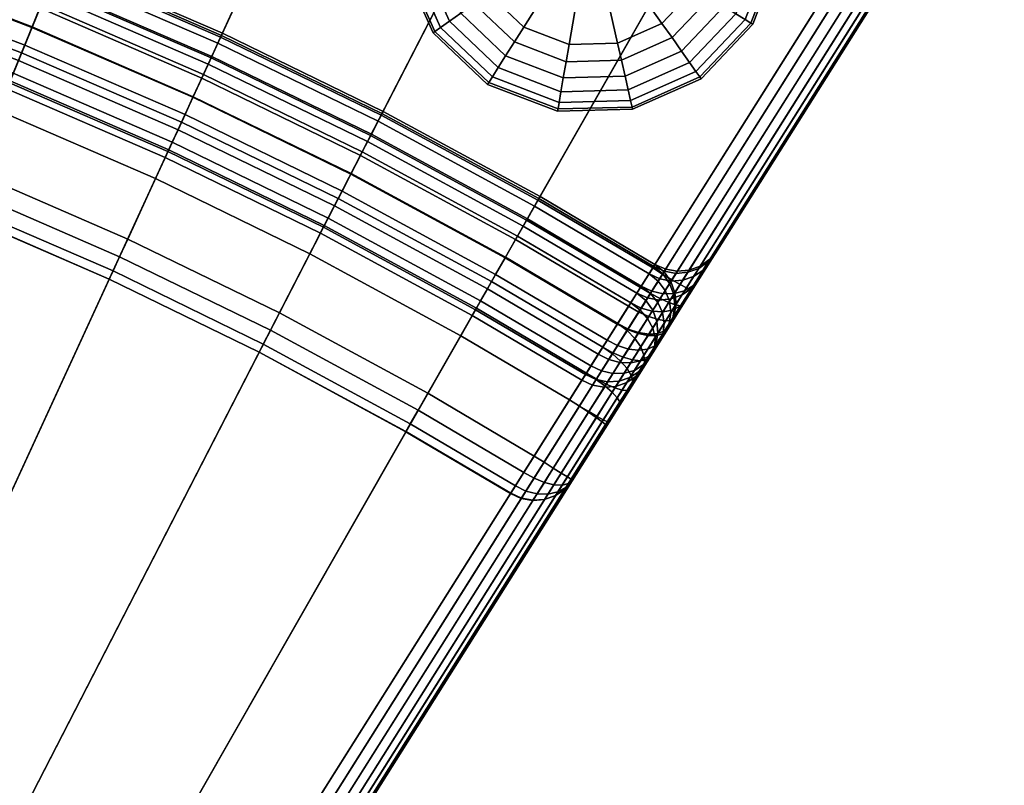
# Model space of a CAD drawing. Units: inches. Extents: x 0 to 144, y 2 to 180.
# Drawn here: x 84 to 94, y 146 to 154 of the extents above; entities that cross this region are included whole.
import ezdxf

# ---------------------------------------------------------------- set-up
doc = ezdxf.new("R2010")
doc.units = ezdxf.units.IN
doc.header["$MEASUREMENT"] = 0
for name, color, linetype in [('A-FURN', 7, 'Continuous'), ('AFUFU-2D-CH-TX', 2, 'Continuous'), ('AFUFU-3D-CH-BS', 2, 'Continuous'), ('AFUFU-3D-CH-CU', 2, 'Continuous'), ('AFUFU-3D-CH-CU-B', 2, 'Continuous'), ('AFUFU-3D-CH-LG', 2, 'Continuous')]:
    doc.layers.add(name, color=color, linetype=linetype)
doc.styles.get("Standard").update_dxf_attribs({"font": 'arial.ttf'})

# ---------------------------------------------------------------- blocks, each defined once
blk = doc.blocks.new('TKL7LBG')
at = {"layer": 'AFUFU-3D-CH-BS'}
mesh = blk.add_polyface(dxfattribs=at)
corners = [(2.237, -0.63, 1.5), (1.957, -7.044, 1.5), (0.5, -7.001, 1.5), (0.5, -0.581, 1.5), (4.47, -0.776, 1.5), (3.91, -7.172, 1.5), (6.694, -1.02, 1.5), (5.856, -7.385, 1.5), (8.906, -1.36, 1.5), (7.791, -7.683, 1.5), (11.101, -1.797, 1.5), (9.711, -8.065, 1.5), (13.274, -2.329, 1.5), (11.613, -8.53, 1.5), (15.422, -2.955, 1.5), (13.492, -9.078, 1.5), (17.541, -3.674, 1.5), (15.346, -9.707, 1.5), (19.627, -4.485, 1.5), (17.17, -10.416, 1.5), (21.675, -5.386, 1.5), (18.962, -11.205, 1.5), (23.682, -6.376, 1.5), (20.718, -12.071, 1.5), (25.644, -7.452, 1.5), (22.434, -13.012, 1.5), (27.557, -8.613, 1.5), (24.107, -14.028, 1.5), (29.417, -9.856, 1.5), (25.735, -15.115, 1.5), (31.222, -11.179, 1.5), (27.314, -16.273, 1.5), (32.967, -12.58, 1.5), (28.84, -17.498, 1.5), (34.649, -14.055, 1.5), (30.312, -18.789, 1.5), (36.266, -15.603, 1.5), (31.726, -20.142, 1.5), (37.813, -17.219, 1.5), (33.08, -21.557, 1.5), (39.289, -18.902, 1.5), (34.371, -23.028, 1.5), (40.689, -20.647, 1.5), (35.596, -24.555, 1.5), (42.012, -22.451, 1.5), (36.753, -26.134, 1.5), (43.255, -24.312, 1.5), (37.841, -27.761, 1.5), (44.166, -25.792, 1.5), (38.606, -29.002, 1.5), (1.046, -27.907, 1.5), (0.5, -27.884, 1.5), (2.09, -27.975, 1.5), (3.131, -28.089, 1.5), (4.165, -28.248, 1.5), (5.191, -28.453, 1.5), (6.208, -28.701, 1.5), (7.212, -28.994, 1.5), (8.203, -29.33, 1.5), (9.179, -29.71, 1.5), (10.136, -30.131, 1.5), (11.075, -30.594, 1.5), (11.992, -31.097, 1.5), (12.887, -31.64, 1.5), (13.757, -32.222, 1.5), (14.601, -32.84, 1.5), (15.417, -33.495, 1.5), (16.204, -34.185, 1.5), (16.96, -34.909, 1.5), (17.683, -35.665, 1.5), (18.373, -36.452, 1.5), (19.028, -37.268, 1.5), (19.647, -38.112, 1.5), (20.228, -38.982, 1.5), (20.521, -39.443, 1.5), (0, -1.081, 1.5), (0.017, -0.952, 1.5), (0.017, -6.63, 1.5), (0, -6.501, 1.5), (0.067, -6.751, 1.5), (0.067, -0.831, 1.5), (0.146, -0.728, 1.5), (0.146, -6.855, 1.5), (0.25, -6.934, 1.5), (0.25, -0.648, 1.5), (0.371, -0.598, 1.5), (0.371, -6.984, 1.5), (0, -7.501, 1.5), (0.017, -7.372, 1.5), (0.017, -27.513, 1.5), (0, -27.384, 1.5), (0.067, -27.634, 1.5), (0.067, -7.251, 1.5), (0.146, -7.148, 1.5), (0.146, -27.738, 1.5), (0.25, -27.817, 1.5), (0.25, -7.068, 1.5), (0.371, -7.018, 1.5), (0.371, -27.867, 1.5), (38.656, -29.122, 1.5), (20.601, -39.547, 1.5), (20.704, -39.626, 1.5), (38.673, -29.252, 1.5), (38.656, -29.381, 1.5), (20.825, -39.676, 1.5), (20.954, -39.693, 1.5), (38.606, -29.502, 1.5), (38.527, -29.605, 1.5), (21.084, -39.676, 1.5), (21.204, -39.626, 1.5), (38.423, -29.685, 1.5), (44.216, -25.912, 1.5), (38.686, -29.105, 1.5), (38.789, -29.185, 1.5), (44.233, -26.042, 1.5), (44.216, -26.171, 1.5), (38.91, -29.235, 1.5), (39.039, -29.252, 1.5), (44.166, -26.292, 1.5), (44.087, -26.395, 1.5), (39.169, -29.235, 1.5), (39.289, -29.185, 1.5), (43.983, -26.475, 1.5)]
mesh.append_faces([[corners[k] for k in face] for face in [(0, 1, 2, 3), (4, 5, 1, 0), (6, 7, 5, 4), (8, 9, 7, 6), (10, 11, 9, 8), (12, 13, 11, 10), (14, 15, 13, 12), (16, 17, 15, 14), (18, 19, 17, 16), (20, 21, 19, 18), (22, 23, 21, 20), (24, 25, 23, 22), (26, 27, 25, 24), (28, 29, 27, 26), (30, 31, 29, 28), (32, 33, 31, 30), (34, 35, 33, 32), (36, 37, 35, 34), (38, 39, 37, 36), (40, 41, 39, 38), (42, 43, 41, 40), (44, 45, 43, 42), (46, 47, 45, 44), (48, 49, 47, 46), (1, 50, 51, 2), (5, 52, 50, 1), (7, 53, 52, 5), (9, 54, 53, 7), (11, 55, 54, 9), (13, 56, 55, 11), (15, 57, 56, 13), (17, 58, 57, 15), (19, 59, 58, 17), (21, 60, 59, 19), (23, 61, 60, 21), (25, 62, 61, 23), (27, 63, 62, 25), (29, 64, 63, 27), (31, 65, 64, 29), (33, 66, 65, 31), (35, 67, 66, 33), (37, 68, 67, 35), (39, 69, 68, 37), (41, 70, 69, 39), (43, 71, 70, 41), (45, 72, 71, 43), (47, 73, 72, 45), (49, 74, 73, 47)]], dxfattribs={"vtx0": -1, "vtx2": -1})
mesh.append_faces([[corners[k] for k in face] for face in [(75, 76, 77, 78), (87, 88, 89, 90), (109, 108, 107, 110), (121, 120, 119, 122)]], dxfattribs={"vtx1": -1})
mesh.append_faces([[corners[k] for k in face] for face in [(79, 77, 76, 80), (80, 81, 82, 79), (83, 82, 81, 84), (84, 85, 86, 83), (2, 86, 85, 3), (91, 89, 88, 92), (92, 93, 94, 91), (95, 94, 93, 96), (96, 97, 98, 95), (51, 98, 97, 2), (49, 99, 100, 74), (101, 100, 99, 102), (102, 103, 104, 101), (105, 104, 103, 106), (106, 107, 108, 105), (48, 111, 112, 49), (113, 112, 111, 114), (114, 115, 116, 113), (117, 116, 115, 118), (118, 119, 120, 117)]], dxfattribs={"vtx1": -1, "vtx3": -1})
at = {"layer": 'AFUFU-3D-CH-CU'}
mesh = blk.add_polyface(dxfattribs=at)
corners = [(33.302, -23.925, 17.25), (34.49, -25.404, 17.25), (34.768, -25.19, 17.215), (33.571, -23.699, 17.215), (33.829, -23.483, 17.111), (35.035, -24.985, 17.111), (35.28, -24.797, 16.943), (34.066, -23.284, 16.943), (29.37, -19.817, 17.25), (30.74, -21.129, 17.25), (30.988, -20.881, 17.215), (29.607, -19.558, 17.215), (29.834, -19.31, 17.111), (31.226, -20.643, 17.111), (31.445, -20.424, 16.943), (30.043, -19.082, 16.943), (31.636, -20.233, 16.716), (30.226, -18.883, 16.716), (31.791, -20.077, 16.441), (30.374, -18.721, 16.441), (32.31, -22.262, 17.215), (32.558, -22.034, 17.111), (32.787, -21.825, 16.943), (32.986, -21.643, 16.716), (30.483, -18.602, 16.127), (31.905, -19.964, 16.127), (31.973, -19.896, 15.788), (30.548, -18.532, 15.788), (33.148, -21.494, 16.441), (33.266, -21.386, 16.127), (33.337, -21.321, 15.788), (33.356, -21.303, 15.437), (31.991, -19.877, 15.437), (34.273, -23.11, 16.716), (34.441, -22.969, 16.441), (34.564, -22.866, 16.127), (35.495, -24.633, 16.716), (35.669, -24.499, 16.441), (35.796, -24.401, 16.127), (35.872, -24.343, 15.788), (34.638, -22.804, 15.788), (36.428, -26.362, 16.943), (36.649, -26.207, 16.716), (36.829, -26.081, 16.441), (36.961, -25.989, 16.127), (37.039, -25.934, 15.788), (37.061, -25.919, 15.437), (35.893, -24.327, 15.437), (30.565, -18.512, 15.437), (29.081, -17.211, 15.437), (29.064, -17.231, 15.788), (29.003, -17.304, 16.127), (31.726, -20.142, 1.5), (30.312, -18.789, 1.5), (33.08, -21.557, 1.5), (32.052, -22.499, 17.25), (34.658, -22.787, 15.437), (34.371, -23.028, 1.5), (35.596, -24.555, 1.5), (36.753, -26.134, 1.5)]
mesh.append_faces([[corners[k] for k in face] for face in [(0, 1, 2, 3), (4, 5, 6, 7), (8, 9, 10, 11), (12, 13, 14, 15), (15, 14, 16, 17), (17, 16, 18, 19), (10, 20, 21, 13), (13, 21, 22, 14), (14, 22, 23, 16), (24, 25, 26, 27), (18, 28, 29, 25), (25, 29, 30, 26), (26, 30, 31, 32), (23, 33, 34, 28), (28, 34, 35, 29), (7, 6, 36, 33), (34, 37, 38, 35), (35, 38, 39, 40), (6, 41, 42, 36), (36, 42, 43, 37), (37, 43, 44, 38), (39, 45, 46, 47), (27, 48, 49, 50), (24, 27, 50, 51), (26, 32, 48, 27), (18, 25, 24, 19), (10, 13, 12, 11), (23, 28, 18, 16), (55, 20, 10, 9), (40, 56, 31, 30), (35, 40, 30, 29), (7, 33, 23, 22), (4, 7, 22, 21), (3, 4, 21, 20), (0, 3, 20, 55), (39, 47, 56, 40), (36, 37, 34, 33), (2, 5, 4, 3), (44, 45, 39, 38)]])
mesh.append_faces([[corners[k] for k in face] for face in [(32, 52, 53, 48), (31, 54, 52, 32), (56, 57, 54, 31), (47, 58, 57, 56), (46, 59, 58, 47)]], dxfattribs={"vtx1": -1})
mesh = blk.add_polyface(dxfattribs=at)
corners = [(21.729, -38.746, 17.25), (21.794, -38.858, 17.233), (37.463, -29.812, 17.233), (37.399, -29.699, 17.25), (21.857, -38.961, 17.183), (37.521, -29.917, 17.183), (21.425, -38.921, 17.215), (21.493, -39.032, 17.198), (21.562, -39.131, 17.149), (21.627, -39.213, 17.071), (21.912, -39.049, 17.104), (21.685, -39.271, 16.969), (21.956, -39.115, 17), (21.731, -39.303, 16.85), (21.986, -39.155, 16.879), (21.762, -39.305, 16.722), (22.001, -39.167, 16.75), (21.134, -39.09, 17.111), (21.204, -39.198, 17.095), (21.281, -39.293, 17.049), (21.36, -39.367, 16.975), (21.435, -39.416, 16.88), (21.5, -39.436, 16.768), (21.553, -39.425, 16.648), (20.866, -39.244, 16.943), (20.939, -39.352, 16.928), (21.024, -39.442, 16.887), (21.114, -39.509, 16.821), (21.205, -39.549, 16.735), (21.289, -39.558, 16.635), (21.361, -39.536, 16.527), (20.632, -39.379, 16.716), (20.707, -39.485, 16.704), (20.799, -39.572, 16.669), (20.9, -39.633, 16.613), (21.004, -39.665, 16.541), (21.104, -39.664, 16.456), (21.193, -39.633, 16.365), (20.616, -39.678, 16.404), (20.725, -39.734, 16.361), (20.841, -39.759, 16.304), (20.954, -39.751, 16.239), (21.057, -39.711, 16.168), (20.721, -39.828, 16.035), (20.844, -39.815, 15.991), (20.957, -39.769, 15.944), (20.779, -39.852, 15.723), (20.898, -39.803, 15.701), (20.759, -39.864, 15.428), (20.88, -39.814, 15.425), (20.954, -39.693, 1.5), (21.084, -39.676, 1.5), (20.63, -39.881, 15.431), (21.204, -39.626, 1.5), (20.135, -36.419, 17.25), (34.49, -25.404, 17.25), (33.302, -23.925, 17.25), (19.442, -35.555, 17.25), (20.789, -37.312, 17.25), (35.611, -26.933, 17.25), (21.109, -38.421, 17.215), (21.405, -38.232, 17.25), (20.502, -37.513, 17.215), (36.665, -28.511, 17.25), (20.825, -38.602, 17.111), (20.564, -38.768, 16.943)]
mesh.append_faces([[corners[k] for k in face] for face in [(0, 1, 2, 3), (1, 4, 5, 2), (6, 7, 1, 0), (7, 8, 4, 1), (8, 9, 10, 4), (9, 11, 12, 10), (11, 13, 14, 12), (13, 15, 16, 14), (17, 18, 7, 6), (18, 19, 8, 7), (19, 20, 9, 8), (20, 21, 11, 9), (21, 22, 13, 11), (22, 23, 15, 13), (24, 25, 18, 17), (25, 26, 19, 18), (26, 27, 20, 19), (27, 28, 21, 20), (28, 29, 22, 21), (29, 30, 23, 22), (31, 32, 25, 24), (32, 33, 26, 25), (33, 34, 27, 26), (34, 35, 28, 27), (35, 36, 29, 28), (36, 37, 30, 29), (38, 39, 34, 33), (39, 40, 35, 34), (40, 41, 36, 35), (41, 42, 37, 36), (43, 44, 41, 40), (44, 45, 42, 41), (46, 47, 45, 44), (48, 49, 47, 46), (50, 51, 48, 52), (51, 53, 49, 48), (60, 61, 58, 62), (6, 0, 61, 60), (17, 6, 60, 64), (24, 17, 64, 65)]])
mesh.append_faces([[corners[k] for k in face] for face in [(54, 55, 56, 57), (58, 59, 55, 54), (61, 63, 59, 58)]], dxfattribs={"vtx0": -1, "vtx2": -1})
mesh.append_faces([[corners[k] for k in face] for face in [(0, 3, 63, 61)]], dxfattribs={"vtx2": -1})
mesh = blk.add_polyface(dxfattribs=at)
corners = [(34.49, -25.404, 17.25), (35.611, -26.933, 17.25), (35.898, -26.732, 17.215), (34.768, -25.19, 17.215), (36.174, -26.539, 17.111), (35.035, -24.985, 17.111), (36.428, -26.362, 16.943), (35.28, -24.797, 16.943), (37.061, -25.919, 15.437), (38.157, -27.56, 15.437), (37.841, -27.761, 1.5), (36.753, -26.134, 1.5), (36.961, -28.322, 17.215), (37.245, -28.141, 17.111), (37.506, -27.975, 16.943), (36.649, -26.207, 16.716), (37.733, -27.83, 16.716), (37.919, -27.712, 16.441), (36.829, -26.081, 16.441), (38.054, -27.625, 16.127), (36.961, -25.989, 16.127), (38.135, -27.574, 15.788), (37.039, -25.934, 15.788), (37.994, -29.355, 17.111), (38.053, -29.471, 17.095), (38.318, -29.318, 16.928), (38.262, -29.201, 16.943), (38.55, -29.184, 16.704), (38.496, -29.066, 16.716), (38.354, -29.436, 16.887), (38.579, -29.306, 16.669), (38.738, -29.075, 16.431), (38.686, -28.956, 16.441), (38.762, -29.201, 16.404), (38.581, -29.425, 16.613), (38.756, -29.324, 16.361), (38.876, -28.995, 16.121), (38.825, -28.875, 16.127), (38.896, -29.123, 16.103), (38.884, -29.25, 16.073), (38.72, -29.436, 16.304), (38.839, -29.367, 16.035), (38.958, -28.948, 15.785), (38.908, -28.828, 15.788), (38.976, -29.077, 15.776), (38.96, -29.206, 15.762), (38.91, -29.326, 15.744), (38.981, -28.935, 15.436), (38.931, -28.814, 15.437), (38.998, -29.064, 15.435), (38.981, -29.194, 15.433), (38.931, -29.314, 15.431), (38.832, -29.429, 15.723), (38.851, -29.418, 15.428), (38.656, -29.122, 1.5), (38.606, -29.002, 1.5), (38.673, -29.252, 1.5), (38.656, -29.381, 1.5), (38.606, -29.502, 1.5), (36.665, -28.511, 17.25), (37.702, -29.524, 17.215), (37.399, -29.699, 17.25)]
mesh.append_faces([[corners[k] for k in face] for face in [(0, 1, 2, 3), (3, 2, 4, 5), (5, 4, 6, 7), (2, 12, 13, 4), (4, 13, 14, 6), (15, 16, 17, 18), (18, 17, 19, 20), (20, 19, 21, 22), (23, 24, 25, 26), (26, 25, 27, 28), (25, 29, 30, 27), (28, 27, 31, 32), (27, 30, 33, 31), (30, 34, 35, 33), (32, 31, 36, 37), (31, 33, 38, 36), (33, 35, 39, 38), (35, 40, 41, 39), (37, 36, 42, 43), (36, 38, 44, 42), (38, 39, 45, 44), (39, 41, 46, 45), (43, 42, 47, 48), (42, 44, 49, 47), (44, 45, 50, 49), (45, 46, 51, 50), (46, 52, 53, 51), (48, 47, 54, 55), (47, 49, 56, 54), (49, 50, 57, 56), (50, 51, 58, 57), (13, 23, 26, 14), (21, 9, 8, 22), (14, 16, 15, 6), (59, 12, 2, 1), (43, 48, 9, 21), (37, 43, 21, 19), (32, 37, 19, 17), (28, 32, 17, 16), (26, 28, 16, 14), (60, 23, 13, 12), (61, 60, 12, 59)]])
mesh.append_faces([[corners[k] for k in face] for face in [(8, 9, 10, 11), (9, 48, 55, 10)]], dxfattribs={"vtx2": -1})
mesh = blk.add_polyface(dxfattribs=at)
corners = [(21.857, -38.961, 17.183), (21.912, -39.049, 17.104), (37.569, -30.009, 17.104), (37.521, -29.917, 17.183), (21.956, -39.115, 17), (37.604, -30.08, 17), (21.986, -39.155, 16.879), (37.624, -30.127, 16.879), (22.001, -39.167, 16.75), (37.627, -30.145, 16.75), (37.399, -29.699, 17.25), (37.463, -29.812, 17.233), (37.764, -29.638, 17.198), (37.702, -29.524, 17.215), (37.816, -29.747, 17.149), (37.854, -29.845, 17.071), (37.876, -29.924, 16.969), (37.88, -29.979, 16.85), (37.866, -30.007, 16.722), (38.053, -29.471, 17.095), (37.994, -29.355, 17.111), (38.096, -29.585, 17.049), (38.121, -29.69, 16.975), (38.126, -29.779, 16.88), (38.11, -29.846, 16.768), (38.075, -29.886, 16.648), (38.354, -29.436, 16.887), (38.318, -29.318, 16.928), (38.367, -29.548, 16.821), (38.356, -29.646, 16.735), (38.322, -29.724, 16.635), (38.267, -29.775, 16.527), (38.581, -29.425, 16.613), (38.579, -29.306, 16.669), (38.557, -29.531, 16.541), (38.506, -29.617, 16.456), (38.434, -29.679, 16.365), (38.72, -29.436, 16.304), (38.756, -29.324, 16.361), (38.657, -29.53, 16.239), (38.571, -29.6, 16.168), (38.767, -29.467, 15.991), (38.839, -29.367, 16.035), (38.67, -29.542, 15.944), (38.832, -29.429, 15.723), (38.91, -29.326, 15.744), (38.73, -29.508, 15.701), (38.748, -29.498, 15.425), (38.851, -29.418, 15.428), (38.931, -29.314, 15.431), (38.527, -29.605, 1.5), (38.606, -29.502, 1.5), (38.423, -29.685, 1.5), (21.762, -39.305, 16.722), (21.553, -39.425, 16.648), (21.361, -39.536, 16.527), (21.193, -39.633, 16.365), (21.057, -39.711, 16.168), (20.957, -39.769, 15.944), (20.898, -39.803, 15.701), (20.88, -39.814, 15.425), (21.204, -39.626, 1.5)]
mesh.append_faces([[corners[k] for k in face] for face in [(0, 1, 2, 3), (1, 4, 5, 2), (4, 6, 7, 5), (6, 8, 9, 7), (10, 11, 12, 13), (11, 3, 14, 12), (3, 2, 15, 14), (2, 5, 16, 15), (5, 7, 17, 16), (7, 9, 18, 17), (13, 12, 19, 20), (12, 14, 21, 19), (14, 15, 22, 21), (15, 16, 23, 22), (16, 17, 24, 23), (17, 18, 25, 24), (19, 21, 26, 27), (21, 22, 28, 26), (22, 23, 29, 28), (23, 24, 30, 29), (24, 25, 31, 30), (26, 28, 32, 33), (28, 29, 34, 32), (29, 30, 35, 34), (30, 31, 36, 35), (32, 34, 37, 38), (34, 35, 39, 37), (35, 36, 40, 39), (37, 39, 41, 42), (39, 40, 43, 41), (42, 41, 44, 45), (41, 43, 46, 44), (44, 46, 47, 48), (49, 48, 50, 51), (48, 47, 52, 50)]])
mesh.append_faces([[corners[k] for k in face] for face in [(53, 54, 25, 18), (31, 25, 54, 55), (55, 56, 36, 31), (40, 36, 56, 57), (43, 40, 57, 58), (58, 59, 46, 43), (47, 46, 59, 60)]], dxfattribs={"vtx1": -1, "vtx3": -1})
mesh.append_faces([[corners[k] for k in face] for face in [(61, 52, 47, 60)]], dxfattribs={"vtx2": -1})
mesh.append_faces([[corners[k] for k in face] for face in [(18, 9, 8, 53)]], dxfattribs={"vtx3": -1})
at = {"layer": 'AFUFU-3D-CH-CU-B'}
mesh = blk.add_polyface(dxfattribs=at)
corners = [(34.428, -22.98, 25.978), (34.622, -22.817, 26), (33.322, -21.335, 26), (33.135, -21.506, 25.978), (35.856, -24.355, 26), (40.754, -20.597, 26), (39.351, -18.849, 26), (35.655, -24.51, 25.978), (35.459, -24.66, 25.914), (34.239, -23.139, 25.914), (35.275, -24.801, 25.809), (34.061, -23.288, 25.809), (35.108, -24.93, 25.666), (33.899, -23.424, 25.666), (34.962, -25.042, 25.489), (33.758, -23.542, 25.489), (34.842, -25.134, 25.284), (33.642, -23.639, 25.284), (34.751, -25.203, 25.056), (33.555, -23.713, 25.056), (34.692, -25.248, 24.812), (33.498, -23.76, 24.812), (35.035, -24.985, 17.111), (34.768, -25.19, 17.215), (33.571, -23.699, 17.215), (33.829, -23.483, 17.111), (35.669, -24.499, 16.441), (35.495, -24.633, 16.716), (34.273, -23.11, 16.716), (34.441, -22.969, 16.441), (42.488, -22.118, 25.488), (42.012, -22.451, 1.5), (40.689, -20.647, 1.5), (41.15, -20.293, 25.488), (42.46, -22.138, 25.683), (41.123, -20.314, 25.683), (42.372, -22.199, 25.849), (41.038, -20.379, 25.849), (42.238, -22.293, 25.961), (40.908, -20.479, 25.961), (42.079, -22.405, 26), (37.022, -25.945, 26), (43.746, -24, 25.488), (43.255, -24.312, 1.5), (43.717, -24.018, 25.683), (43.626, -24.076, 25.849), (43.488, -24.164, 25.961), (43.324, -24.268, 26), (44.64, -25.518, 25.683), (44.67, -25.501, 25.488), (34.371, -23.028, 1.5), (34.658, -22.787, 15.437), (33.356, -21.303, 15.437), (33.08, -21.557, 1.5), (34.638, -22.804, 15.788), (34.564, -22.866, 16.127), (33.266, -21.386, 16.127), (33.337, -21.321, 15.788), (35.596, -24.555, 1.5), (35.893, -24.327, 15.437), (35.872, -24.343, 15.788), (35.796, -24.401, 16.127), (35.28, -24.797, 16.943), (34.066, -23.284, 16.943), (34.49, -25.404, 17.25), (33.302, -23.925, 17.25)]
mesh.append_faces([[corners[k] for k in face] for face in [(0, 1, 2, 3), (7, 4, 1, 0), (8, 7, 0, 9), (10, 8, 9, 11), (12, 10, 11, 13), (14, 12, 13, 15), (16, 14, 15, 17), (18, 16, 17, 19), (20, 18, 19, 21), (22, 23, 24, 25), (26, 27, 28, 29), (30, 31, 32, 33), (34, 30, 33, 35), (36, 34, 35, 37), (38, 36, 37, 39), (40, 38, 39, 5), (42, 43, 31, 30), (44, 42, 30, 34), (45, 44, 34, 36), (46, 45, 36, 38), (47, 46, 38, 40), (48, 49, 42, 44), (54, 55, 56, 57), (51, 54, 57, 52), (59, 60, 54, 51), (54, 60, 61, 55), (55, 61, 26, 29), (28, 27, 62, 63), (63, 62, 22, 25), (24, 23, 64, 65)]])
mesh.append_faces([[corners[k] for k in face] for face in [(4, 5, 6, 1), (41, 40, 5, 4)]], dxfattribs={"vtx0": -1, "vtx2": -1})
mesh.append_faces([[corners[k] for k in face] for face in [(50, 51, 52, 53), (58, 59, 51, 50)]], dxfattribs={"vtx3": -1})
mesh = blk.add_polyface(dxfattribs=at)
corners = [(32.626, -21.972, 25.666), (32.782, -21.83, 25.809), (31.44, -20.428, 25.809), (31.291, -20.578, 25.666), (32.491, -22.096, 25.489), (31.161, -20.708, 25.489), (32.379, -22.199, 25.284), (31.054, -20.815, 25.284), (32.295, -22.276, 25.056), (30.973, -20.895, 25.056), (32.24, -22.326, 24.812), (30.921, -20.948, 24.812), (31.15, -23.325, 17.854), (29.875, -21.993, 17.854), (31.152, -23.323, 17.633), (29.877, -21.991, 17.633), (31.224, -23.257, 17.435), (29.946, -21.922, 17.435), (31.352, -23.14, 17.299), (30.069, -21.8, 17.299), (31.511, -22.995, 17.25), (30.221, -21.648, 17.25), (32.052, -22.499, 17.25), (30.74, -21.129, 17.25), (32.31, -22.262, 17.215), (30.988, -20.881, 17.215), (34.239, -23.139, 25.914), (34.428, -22.98, 25.978), (33.135, -21.506, 25.978), (32.953, -21.673, 25.914), (34.061, -23.288, 25.809), (33.899, -23.424, 25.666), (33.758, -23.542, 25.489), (33.642, -23.639, 25.284), (33.555, -23.713, 25.056), (33.498, -23.76, 24.812), (32.365, -24.711, 17.854), (32.368, -24.709, 17.633), (32.442, -24.646, 17.435), (32.575, -24.535, 17.299), (32.74, -24.397, 17.25), (33.302, -23.925, 17.25), (33.571, -23.699, 17.215), (33.829, -23.483, 17.111), (32.558, -22.034, 17.111), (34.066, -23.284, 16.943), (32.787, -21.825, 16.943), (34.273, -23.11, 16.716), (32.986, -21.643, 16.716), (31.445, -20.424, 16.943), (31.226, -20.643, 17.111), (33.266, -21.386, 16.127), (34.564, -22.866, 16.127), (34.441, -22.969, 16.441), (33.148, -21.494, 16.441)]
mesh.append_faces([[corners[k] for k in face] for face in [(0, 1, 2, 3), (4, 0, 3, 5), (6, 4, 5, 7), (8, 6, 7, 9), (10, 8, 9, 11), (12, 10, 11, 13), (14, 12, 13, 15), (16, 14, 15, 17), (18, 16, 17, 19), (20, 18, 19, 21), (22, 20, 21, 23), (24, 22, 23, 25), (26, 27, 28, 29), (30, 26, 29, 1), (31, 30, 1, 0), (32, 31, 0, 4), (33, 32, 4, 6), (34, 33, 6, 8), (35, 34, 8, 10), (36, 35, 10, 12), (37, 36, 12, 14), (38, 37, 14, 16), (39, 38, 16, 18), (40, 39, 18, 20), (41, 40, 20, 22), (42, 41, 22, 24), (43, 42, 24, 44), (45, 43, 44, 46), (47, 45, 46, 48), (49, 46, 44, 50), (50, 44, 24, 25), (51, 52, 53, 54), (54, 53, 47, 48)]])
mesh = blk.add_polyface(dxfattribs=at)
corners = [(39.159, -29.26, 25.5), (39.146, -29.248, 25.629), (38.967, -29.351, 25.612), (38.995, -29.355, 25.484), (39.117, -29.207, 25.75), (38.924, -29.318, 25.731), (44.487, -26.184, 25.5), (44.478, -26.169, 25.629), (44.453, -26.126, 25.75), (44.413, -26.057, 25.854), (39.073, -29.141, 25.854), (44.362, -25.968, 25.933), (39.018, -29.053, 25.933), (44.301, -25.863, 25.983), (38.956, -28.949, 25.983), (44.237, -25.751, 26), (38.891, -28.838, 26), (39.085, -29.225, 16.577), (39.199, -29.218, 16.643), (38.968, -29.351, 16.976), (38.868, -29.351, 16.892), (39.302, -29.178, 16.714), (39.057, -29.319, 17.067), (39.121, -29.113, 16.181), (39.245, -29.133, 16.219), (38.97, -29.2, 16.521), (39.367, -29.12, 16.263), (39.481, -29.075, 16.311), (39.091, -29.011, 15.8), (39.211, -29.061, 15.814), (39.005, -29.061, 16.152), (39.339, -29.079, 15.832), (39.467, -29.062, 15.853), (39.587, -29.013, 15.876), (39.011, -28.918, 15.437), (39.114, -28.997, 15.438), (38.988, -28.931, 15.791), (39.235, -29.047, 15.44), (39.364, -29.064, 15.443), (39.494, -29.047, 15.445), (39.615, -28.997, 15.448), (38.789, -29.185, 1.5), (38.91, -29.235, 1.5), (39.039, -29.252, 1.5), (39.169, -29.235, 1.5), (39.289, -29.185, 1.5), (38.852, -29.437, 25.441), (43.983, -26.475, 1.5), (38.118, -27.585, 26), (43.324, -24.268, 26), (42.079, -22.405, 26), (37.022, -25.945, 26)]
mesh.append_faces([[corners[k] for k in face] for face in [(0, 1, 2, 3), (1, 4, 5, 2), (6, 7, 1, 0), (7, 8, 4, 1), (8, 9, 10, 4), (9, 11, 12, 10), (11, 13, 14, 12), (13, 15, 16, 14), (17, 18, 19, 20), (18, 21, 22, 19), (23, 24, 17, 25), (24, 26, 18, 17), (26, 27, 21, 18), (28, 29, 23, 30), (29, 31, 24, 23), (31, 32, 26, 24), (32, 33, 27, 26), (34, 35, 28, 36), (35, 37, 29, 28), (37, 38, 31, 29), (38, 39, 32, 31), (39, 40, 33, 32), (41, 42, 37, 35), (42, 43, 38, 37), (43, 44, 39, 38), (44, 45, 40, 39)]])
mesh.append_faces([[corners[k] for k in face] for face in [(6, 40, 45, 47)]], dxfattribs={"vtx0": -1})
mesh.append_faces([[corners[k] for k in face] for face in [(48, 49, 50, 51)]], dxfattribs={"vtx0": -1, "vtx2": -1})
mesh.append_faces([[corners[k] for k in face] for face in [(6, 27, 33, 33), (6, 33, 40, 40)]], dxfattribs={"vtx0": -1, "vtx2": -1, "vtx3": -1})
mesh.append_faces([[corners[k] for k in face] for face in [(27, 6, 0, 3)]], dxfattribs={"vtx0": -1, "vtx3": -1})
mesh.append_faces([[corners[k] for k in face] for face in [(21, 27, 3, 46)]], dxfattribs={"vtx1": -1, "vtx3": -1})
mesh.append_faces([[corners[k] for k in face] for face in [(16, 15, 49, 48)]], dxfattribs={"vtx2": -1})
mesh = blk.add_polyface(dxfattribs=at)
corners = [(33.519, -26.148, 17.854), (34.692, -25.248, 24.812), (33.498, -23.76, 24.812), (32.365, -24.711, 17.854), (33.521, -26.147, 17.633), (32.368, -24.709, 17.633), (33.599, -26.087, 17.435), (32.442, -24.646, 17.435), (33.736, -25.982, 17.299), (32.575, -24.535, 17.299), (33.907, -25.851, 17.25), (32.74, -24.397, 17.25), (34.49, -25.404, 17.25), (33.302, -23.925, 17.25), (36.612, -26.232, 25.914), (36.814, -26.091, 25.978), (35.655, -24.51, 25.978), (35.459, -24.66, 25.914), (36.422, -26.366, 25.809), (35.275, -24.801, 25.809), (36.249, -26.487, 25.666), (35.108, -24.93, 25.666), (36.099, -26.592, 25.489), (34.962, -25.042, 25.489), (35.975, -26.679, 25.284), (34.842, -25.134, 25.284), (35.881, -26.744, 25.056), (34.751, -25.203, 25.056), (35.821, -26.787, 24.812), (34.609, -27.635, 17.854), (34.611, -27.633, 17.633), (34.691, -27.577, 17.435), (34.833, -27.478, 17.299), (35.01, -27.355, 17.25), (35.611, -26.933, 17.25), (35.633, -29.168, 17.854), (36.881, -28.373, 24.812), (35.636, -29.166, 17.633), (35.718, -29.114, 17.435), (35.864, -29.021, 17.299), (36.046, -28.905, 17.25), (36.665, -28.511, 17.25), (36.961, -28.322, 17.215), (35.898, -26.732, 17.215), (36.753, -26.134, 1.5), (37.061, -25.919, 15.437), (35.893, -24.327, 15.437), (35.596, -24.555, 1.5), (35.796, -24.401, 16.127), (36.961, -25.989, 16.127), (36.829, -26.081, 16.441), (35.669, -24.499, 16.441), (36.649, -26.207, 16.716), (35.495, -24.633, 16.716), (36.428, -26.362, 16.943), (35.28, -24.797, 16.943), (36.174, -26.539, 17.111), (35.035, -24.985, 17.111), (34.768, -25.19, 17.215)]
mesh.append_faces([[corners[k] for k in face] for face in [(0, 1, 2, 3), (4, 0, 3, 5), (6, 4, 5, 7), (8, 6, 7, 9), (10, 8, 9, 11), (12, 10, 11, 13), (14, 15, 16, 17), (18, 14, 17, 19), (20, 18, 19, 21), (22, 20, 21, 23), (24, 22, 23, 25), (26, 24, 25, 27), (28, 26, 27, 1), (29, 28, 1, 0), (30, 29, 0, 4), (31, 30, 4, 6), (32, 31, 6, 8), (33, 32, 8, 10), (34, 33, 10, 12), (35, 36, 28, 29), (37, 35, 29, 30), (38, 37, 30, 31), (39, 38, 31, 32), (40, 39, 32, 33), (41, 40, 33, 34), (42, 41, 34, 43), (48, 49, 50, 51), (51, 50, 52, 53), (53, 52, 54, 55), (55, 54, 56, 57), (57, 56, 43, 58), (58, 43, 34, 12)]])
mesh.append_faces([[corners[k] for k in face] for face in [(44, 45, 46, 47)]], dxfattribs={"vtx3": -1})
mesh = blk.add_polyface(dxfattribs=at)
corners = [(38.147, -29.416, 25.652), (38.073, -29.31, 25.666), (37.914, -29.401, 25.489), (37.99, -29.507, 25.478), (38.262, -29.201, 16.943), (38.335, -29.308, 16.957), (38.064, -29.464, 17.127), (37.994, -29.355, 17.111), (36.814, -26.091, 25.978), (37.022, -25.945, 26), (35.856, -24.355, 26), (35.655, -24.51, 25.978), (37.904, -27.721, 25.978), (38.118, -27.585, 26), (37.696, -27.854, 25.914), (36.612, -26.232, 25.914), (37.5, -27.979, 25.809), (36.422, -26.366, 25.809), (37.322, -28.092, 25.666), (36.249, -26.487, 25.666), (37.167, -28.191, 25.489), (36.099, -26.592, 25.489), (37.039, -28.272, 25.284), (35.975, -26.679, 25.284), (36.943, -28.333, 25.056), (35.881, -26.744, 25.056), (36.881, -28.373, 24.812), (35.821, -26.787, 24.812), (38.457, -29.088, 25.914), (38.671, -28.965, 25.978), (38.256, -29.204, 25.809), (37.783, -29.477, 25.284), (37.684, -29.534, 25.056), (37.62, -29.571, 24.812), (36.34, -30.311, 17.854), (35.633, -29.168, 17.854), (37.399, -29.699, 17.25), (36.763, -30.066, 17.25), (36.046, -28.905, 17.25), (36.665, -28.511, 17.25), (37.702, -29.524, 17.215), (36.961, -28.322, 17.215), (37.245, -28.141, 17.111), (37.733, -27.83, 16.716), (37.506, -27.975, 16.943), (36.428, -26.362, 16.943), (36.649, -26.207, 16.716), (38.496, -29.066, 16.716), (37.039, -25.934, 15.788), (36.961, -25.989, 16.127), (35.796, -24.401, 16.127), (35.872, -24.343, 15.788), (38.157, -27.56, 15.437), (38.135, -27.574, 15.788), (37.061, -25.919, 15.437), (35.893, -24.327, 15.437), (36.753, -26.134, 1.5), (37.841, -27.761, 1.5), (38.054, -27.625, 16.127), (37.919, -27.712, 16.441), (36.829, -26.081, 16.441), (36.174, -26.539, 17.111), (35.898, -26.732, 17.215)]
mesh.append_faces([[corners[k] for k in face] for face in [(0, 1, 2, 3), (4, 5, 6, 7), (8, 9, 10, 11), (12, 13, 9, 8), (14, 12, 8, 15), (16, 14, 15, 17), (18, 16, 17, 19), (20, 18, 19, 21), (22, 20, 21, 23), (24, 22, 23, 25), (26, 24, 25, 27), (28, 29, 12, 14), (30, 28, 14, 16), (1, 30, 16, 18), (2, 1, 18, 20), (31, 2, 20, 22), (32, 31, 22, 24), (33, 32, 24, 26), (34, 33, 26, 35), (36, 37, 38, 39), (40, 36, 39, 41), (7, 40, 41, 42), (43, 44, 45, 46), (47, 4, 44, 43), (48, 49, 50, 51), (52, 53, 48, 54), (55, 54, 48, 51), (48, 53, 58, 49), (49, 58, 59, 60), (60, 59, 43, 46), (45, 44, 42, 61), (61, 42, 41, 62), (44, 4, 7, 42)]])
mesh.append_faces([[corners[k] for k in face] for face in [(56, 57, 52, 54)]], dxfattribs={"vtx0": -1})
mesh = blk.add_polyface(dxfattribs=at)
corners = [(38.328, -29.312, 25.794), (38.256, -29.204, 25.809), (38.073, -29.31, 25.666), (38.147, -29.416, 25.652), (38.602, -29.293, 25.851), (38.527, -29.197, 25.898), (38.41, -29.404, 25.75), (38.457, -29.088, 25.914), (38.924, -29.318, 25.731), (38.869, -29.258, 25.833), (38.677, -29.37, 25.775), (38.746, -29.421, 25.677), (38.806, -29.175, 25.912), (38.738, -29.075, 25.961), (38.671, -28.965, 25.978), (39.117, -29.207, 25.75), (39.073, -29.141, 25.854), (39.018, -29.053, 25.933), (38.956, -28.949, 25.983), (38.891, -28.838, 26), (38.496, -29.066, 16.716), (38.571, -29.172, 16.728), (38.335, -29.308, 16.957), (38.262, -29.201, 16.943), (38.663, -29.258, 16.763), (38.42, -29.398, 16.998), (38.764, -29.319, 16.819), (38.511, -29.465, 17.064), (38.686, -28.956, 16.441), (38.763, -29.061, 16.45), (38.86, -29.144, 16.477), (38.97, -29.2, 16.521), (39.085, -29.225, 16.577), (38.868, -29.351, 16.892), (38.825, -28.875, 16.127), (38.904, -28.979, 16.134), (39.005, -29.061, 16.152), (39.121, -29.113, 16.181), (38.908, -28.828, 15.788), (38.988, -28.931, 15.791), (39.091, -29.011, 15.8), (38.931, -28.814, 15.437), (39.011, -28.918, 15.437), (38.606, -29.002, 1.5), (38.686, -29.105, 1.5), (38.789, -29.185, 1.5), (39.114, -28.997, 15.438), (38.852, -29.437, 25.441), (38.719, -29.514, 25.371), (39.057, -29.319, 17.067), (39.302, -29.178, 16.714), (38.118, -27.585, 26), (37.904, -27.721, 25.978), (37.733, -27.83, 16.716), (37.919, -27.712, 16.441), (38.054, -27.625, 16.127), (38.135, -27.574, 15.788), (38.157, -27.56, 15.437), (37.841, -27.761, 1.5)]
mesh.append_faces([[corners[k] for k in face] for face in [(0, 1, 2, 3), (4, 5, 0, 6), (5, 7, 1, 0), (8, 9, 10, 11), (9, 12, 4, 10), (12, 13, 5, 4), (13, 14, 7, 5), (15, 16, 9, 8), (16, 17, 12, 9), (17, 18, 13, 12), (18, 19, 14, 13), (20, 21, 22, 23), (21, 24, 25, 22), (24, 26, 27, 25), (28, 29, 21, 20), (29, 30, 24, 21), (30, 31, 26, 24), (31, 32, 33, 26), (34, 35, 29, 28), (35, 36, 30, 29), (36, 37, 31, 30), (38, 39, 35, 34), (39, 40, 36, 35), (41, 42, 39, 38), (43, 44, 42, 41), (44, 45, 46, 42), (14, 19, 51, 52), (28, 20, 53, 54), (34, 28, 54, 55), (38, 34, 55, 56), (41, 38, 56, 57)]])
mesh.append_faces([[corners[k] for k in face] for face in [(58, 43, 41, 57)]], dxfattribs={"vtx0": -1})
mesh.append_faces([[corners[k] for k in face] for face in [(47, 48, 49, 50)]], dxfattribs={"vtx1": -1, "vtx3": -1})
mesh = blk.add_polyface(dxfattribs=at)
corners = [(37.92, -29.806, 24.775), (37.802, -29.755, 24.795), (36.521, -30.494, 17.84), (36.64, -30.545, 17.824), (37.699, -29.675, 24.808), (36.419, -30.414, 17.85), (37.62, -29.571, 24.812), (36.34, -30.311, 17.854), (36.896, -30.547, 17.72), (36.769, -30.563, 17.692), (36.811, -30.538, 17.593), (36.917, -30.535, 17.669), (36.642, -30.544, 17.667), (36.702, -30.51, 17.528), (36.523, -30.493, 17.649), (36.597, -30.451, 17.477), (36.421, -30.413, 17.637), (36.503, -30.366, 17.446), (36.342, -30.309, 17.633), (36.427, -30.26, 17.435), (36.886, -30.495, 17.524), (36.956, -30.512, 17.633), (36.808, -30.448, 17.431), (36.727, -30.376, 17.359), (36.648, -30.282, 17.314), (36.577, -30.174, 17.299), (37.399, -29.699, 17.25), (37.464, -29.811, 17.267), (36.828, -30.178, 17.267), (36.763, -30.066, 17.25), (37.527, -29.914, 17.317), (36.888, -30.283, 17.317), (36.98, -30.441, 17.5), (37.005, -30.484, 17.621), (36.94, -30.372, 17.396), (36.768, -30.563, 17.802), (36.895, -30.548, 17.777), (37.013, -30.499, 17.75), (35.633, -29.168, 17.854), (35.636, -29.166, 17.633), (35.718, -29.114, 17.435), (35.864, -29.021, 17.299), (36.046, -28.905, 17.25)]
mesh.append_faces([[corners[k] for k in face] for face in [(0, 1, 2, 3), (1, 4, 5, 2), (4, 6, 7, 5), (8, 9, 10, 11), (9, 12, 13, 10), (12, 14, 15, 13), (14, 16, 17, 15), (16, 18, 19, 17), (11, 10, 20, 21), (10, 13, 22, 20), (13, 15, 23, 22), (15, 17, 24, 23), (17, 19, 25, 24), (26, 27, 28, 29), (27, 30, 31, 28), (21, 20, 32, 33), (20, 22, 34, 32), (22, 23, 31, 34), (23, 24, 28, 31), (24, 25, 29, 28), (35, 9, 8, 36), (3, 12, 9, 35), (14, 12, 3, 2), (5, 16, 14, 2), (18, 16, 5, 7), (18, 7, 38, 39), (19, 18, 39, 40), (25, 19, 40, 41), (29, 25, 41, 42)]])
mesh.append_faces([[corners[k] for k in face] for face in [(21, 33, 37, 37), (11, 21, 37, 37), (8, 11, 37, 37), (36, 8, 37, 37)]], dxfattribs={"vtx2": -1})
mesh = blk.add_polyface(dxfattribs=at)
corners = [(38.173, -29.81, 24.719), (38.047, -29.825, 24.749), (36.768, -30.563, 17.802), (36.895, -30.548, 17.777), (37.92, -29.806, 24.775), (36.64, -30.545, 17.824), (38.225, -29.78, 24.918), (38.103, -29.793, 24.963), (37.979, -29.772, 25.001), (37.864, -29.719, 25.031), (37.802, -29.755, 24.795), (37.763, -29.638, 25.05), (37.699, -29.675, 24.808), (37.684, -29.534, 25.056), (37.62, -29.571, 24.812), (38.185, -29.745, 25.153), (38.069, -29.721, 25.207), (37.958, -29.665, 25.249), (37.861, -29.582, 25.275), (37.783, -29.477, 25.284), (38.187, -29.652, 25.392), (38.083, -29.593, 25.445), (37.99, -29.507, 25.478), (37.914, -29.401, 25.489), (38.235, -29.505, 25.613), (38.147, -29.416, 25.652), (37.527, -29.914, 17.317), (37.582, -30.002, 17.396), (36.94, -30.372, 17.396), (36.888, -30.283, 17.317), (37.626, -30.068, 17.5), (36.98, -30.441, 17.5), (37.656, -30.108, 17.621), (37.005, -30.484, 17.621), (37.702, -29.524, 17.215), (37.77, -29.634, 17.232), (37.464, -29.811, 17.267), (37.399, -29.699, 17.25), (37.839, -29.734, 17.281), (37.904, -29.815, 17.359), (37.962, -29.874, 17.461), (38.008, -29.905, 17.58), (38.039, -29.907, 17.707), (37.67, -30.12, 17.75), (37.994, -29.355, 17.111), (38.064, -29.464, 17.127), (38.142, -29.559, 17.173), (38.22, -29.633, 17.247), (38.295, -29.682, 17.343), (38.361, -29.701, 17.454), (37.013, -30.499, 17.75), (38.29, -29.762, 24.687), (38.338, -29.734, 24.87), (38.404, -29.696, 25.022)]
mesh.append_faces([[corners[k] for k in face] for face in [(0, 1, 2, 3), (1, 4, 5, 2), (6, 7, 1, 0), (7, 8, 4, 1), (8, 9, 10, 4), (9, 11, 12, 10), (11, 13, 14, 12), (15, 16, 8, 7), (16, 17, 9, 8), (17, 18, 11, 9), (18, 19, 13, 11), (20, 21, 17, 16), (21, 22, 18, 17), (22, 23, 19, 18), (24, 25, 22, 21), (26, 27, 28, 29), (27, 30, 31, 28), (30, 32, 33, 31), (34, 35, 36, 37), (35, 38, 26, 36), (38, 39, 27, 26), (39, 40, 30, 27), (40, 41, 32, 30), (41, 42, 43, 32), (44, 45, 35, 34), (45, 46, 38, 35), (46, 47, 39, 38), (47, 48, 40, 39), (48, 49, 41, 40), (3, 50, 51, 0), (50, 33, 32, 43)]])
mesh.append_faces([[corners[k] for k in face] for face in [(43, 42, 53, 52)]], dxfattribs={"vtx1": -1, "vtx3": -1})
mesh.append_faces([[corners[k] for k in face] for face in [(52, 51, 50, 43)]], dxfattribs={"vtx3": -1})
mesh = blk.add_polyface(dxfattribs=at)
corners = [(38.404, -29.696, 25.022), (38.299, -29.737, 25.089), (38.225, -29.78, 24.918), (38.338, -29.734, 24.87), (38.185, -29.745, 25.153), (38.103, -29.793, 24.963), (38.491, -29.646, 25.158), (38.398, -29.68, 25.244), (38.294, -29.682, 25.324), (38.187, -29.652, 25.392), (38.069, -29.721, 25.207), (38.597, -29.585, 25.276), (38.518, -29.611, 25.377), (38.427, -29.606, 25.471), (38.33, -29.569, 25.551), (38.235, -29.505, 25.613), (38.083, -29.593, 25.445), (38.719, -29.514, 25.371), (38.655, -29.531, 25.484), (38.579, -29.518, 25.59), (38.495, -29.474, 25.681), (38.41, -29.404, 25.75), (38.328, -29.312, 25.794), (38.147, -29.416, 25.652), (38.852, -29.437, 25.441), (38.806, -29.444, 25.563), (38.746, -29.421, 25.677), (38.677, -29.37, 25.775), (38.602, -29.293, 25.851), (38.995, -29.355, 25.484), (38.967, -29.351, 25.612), (38.924, -29.318, 25.731), (38.361, -29.701, 17.454), (38.413, -29.691, 17.574), (38.039, -29.907, 17.707), (38.008, -29.905, 17.58), (38.335, -29.308, 16.957), (38.42, -29.398, 16.998), (38.142, -29.559, 17.173), (38.064, -29.464, 17.127), (38.511, -29.465, 17.064), (38.22, -29.633, 17.247), (38.601, -29.505, 17.15), (38.295, -29.682, 17.343), (38.685, -29.514, 17.25), (38.757, -29.492, 17.358), (38.764, -29.319, 16.819), (38.868, -29.351, 16.892), (38.968, -29.351, 16.976), (39.057, -29.319, 17.067), (38.173, -29.81, 24.719), (38.29, -29.762, 24.687)]
mesh.append_faces([[corners[k] for k in face] for face in [(0, 1, 2, 3), (1, 4, 5, 2), (6, 7, 1, 0), (7, 8, 4, 1), (8, 9, 10, 4), (11, 12, 7, 6), (12, 13, 8, 7), (13, 14, 9, 8), (14, 15, 16, 9), (17, 18, 12, 11), (18, 19, 13, 12), (19, 20, 14, 13), (20, 21, 15, 14), (21, 22, 23, 15), (24, 25, 18, 17), (25, 26, 19, 18), (26, 27, 20, 19), (27, 28, 21, 20), (29, 30, 25, 24), (30, 31, 26, 25), (32, 33, 34, 35), (36, 37, 38, 39), (37, 40, 41, 38), (40, 42, 43, 41), (42, 44, 32, 43), (44, 45, 33, 32), (46, 47, 42, 40), (47, 48, 44, 42), (48, 49, 45, 44), (3, 2, 50, 51)]])
mesh.append_faces([[corners[k] for k in face] for face in [(34, 33, 6, 0), (11, 6, 33, 45), (45, 49, 17, 11)]], dxfattribs={"vtx1": -1, "vtx3": -1})
at = {"layer": 'AFUFU-3D-CH-LG'}
mesh = blk.add_polyface(dxfattribs=at)
corners = [(38.971, -24.293), (39.374, -23.94), (40.062, -25.131), (38.817, -24.175, 0.026), (39.277, -23.772, 0.026), (38.673, -24.065, 0.1), (39.187, -23.615, 0.1), (38.55, -23.971, 0.22), (39.109, -23.48, 0.22), (38.456, -23.898, 0.375), (39.049, -23.377, 0.375), (38.396, -23.852, 0.556), (39.012, -23.312, 0.556), (38.376, -23.837, 0.75), (38.999, -23.29, 0.75), (38.376, -23.837, 1.5), (38.999, -23.29, 1.5), (38.734, -24.775), (38.546, -24.724, 0.026), (38.371, -24.678, 0.1), (38.221, -24.637, 0.22), (38.106, -24.607, 0.375), (38.034, -24.587, 0.556), (38.009, -24.581, 0.75), (38.009, -24.581, 1.5), (38.698, -25.31), (38.506, -25.335, 0.026), (38.327, -25.359, 0.1), (38.173, -25.379, 0.22), (38.055, -25.395, 0.375), (37.98, -25.405, 0.556), (37.955, -25.408, 0.75), (37.955, -25.408, 1.5), (38.871, -25.818), (38.703, -25.915, 0.026), (38.546, -26.006, 0.1), (38.412, -26.083, 0.22), (38.308, -26.143, 0.375), (38.244, -26.18, 0.556), (38.221, -26.193, 0.75), (38.221, -26.193, 1.5), (39.225, -26.221), (39.107, -26.375, 0.026), (38.996, -26.519, 0.1), (38.902, -26.642, 0.22), (38.829, -26.737, 0.375), (38.784, -26.796, 0.556), (38.768, -26.816, 0.75), (38.768, -26.816, 1.5), (39.706, -26.459), (39.656, -26.646, 0.026), (39.609, -26.821, 0.1), (39.569, -26.971, 0.22), (39.538, -27.086, 0.375), (39.518, -27.158, 0.556), (39.512, -27.183, 0.75), (39.512, -27.183, 1.5), (40.241, -26.494), (40.267, -26.686, 0.026), (40.29, -26.866, 0.1), (40.31, -27.02, 0.22), (40.326, -27.138, 0.375), (40.336, -27.212, 0.556), (40.339, -27.237, 0.75), (40.339, -27.237, 1.5), (40.749, -26.321), (40.846, -26.489, 0.026), (40.937, -26.646, 0.1), (41.014, -26.781, 0.22), (41.074, -26.884, 0.375), (41.111, -26.949, 0.556), (41.124, -26.971, 0.75), (41.124, -26.971, 1.5), (41.153, -25.968), (41.307, -26.086, 0.026), (41.45, -26.196, 0.1), (41.573, -26.29, 0.22), (41.668, -26.363, 0.375), (41.727, -26.409, 0.556), (41.748, -26.424, 0.75), (41.748, -26.424, 1.5), (41.39, -25.486), (41.577, -25.537, 0.026), (41.752, -25.583, 0.1), (41.902, -25.624, 0.22), (42.017, -25.655, 0.375), (42.09, -25.674, 0.556), (42.114, -25.681, 0.75), (42.114, -25.681, 1.5), (41.425, -24.951), (41.617, -24.926, 0.026), (41.797, -24.902, 0.1), (41.951, -24.882, 0.22), (42.069, -24.866, 0.375), (42.143, -24.857, 0.556), (42.169, -24.853, 0.75), (42.169, -24.853, 1.5), (41.253, -24.443), (41.421, -24.346, 0.026), (41.577, -24.256, 0.1), (41.712, -24.178, 0.22), (41.815, -24.118, 0.375), (41.88, -24.081, 0.556), (41.902, -24.068, 0.75), (41.902, -24.068, 1.5), (40.899, -24.04), (41.017, -23.886, 0.026), (41.127, -23.742, 0.1), (41.222, -23.619, 0.22), (41.294, -23.524, 0.375), (41.34, -23.465, 0.556), (41.355, -23.445, 0.75), (41.355, -23.445, 1.5), (40.418, -23.802), (40.468, -23.615, 0.026), (40.515, -23.44, 0.1), (40.555, -23.29, 0.22), (40.586, -23.175, 0.375), (40.605, -23.103, 0.556), (40.612, -23.078, 0.75), (40.612, -23.078, 1.5), (39.882, -23.767), (39.857, -23.575, 0.026), (39.833, -23.396, 0.1), (39.813, -23.242, 0.22), (39.797, -23.123, 0.375), (39.788, -23.049, 0.556), (39.784, -23.024, 0.75), (39.784, -23.024, 1.5)]
mesh.append_faces([[corners[k] for k in face] for face in [(3, 4, 1, 0), (5, 6, 4, 3), (7, 8, 6, 5), (9, 10, 8, 7), (11, 12, 10, 9), (13, 14, 12, 11), (15, 16, 14, 13), (18, 3, 0, 17), (19, 5, 3, 18), (20, 7, 5, 19), (21, 9, 7, 20), (22, 11, 9, 21), (23, 13, 11, 22), (24, 15, 13, 23), (26, 18, 17, 25), (27, 19, 18, 26), (28, 20, 19, 27), (29, 21, 20, 28), (30, 22, 21, 29), (31, 23, 22, 30), (32, 24, 23, 31), (34, 26, 25, 33), (35, 27, 26, 34), (36, 28, 27, 35), (37, 29, 28, 36), (38, 30, 29, 37), (39, 31, 30, 38), (40, 32, 31, 39), (42, 34, 33, 41), (43, 35, 34, 42), (44, 36, 35, 43), (45, 37, 36, 44), (46, 38, 37, 45), (47, 39, 38, 46), (48, 40, 39, 47), (50, 42, 41, 49), (51, 43, 42, 50), (52, 44, 43, 51), (53, 45, 44, 52), (54, 46, 45, 53), (55, 47, 46, 54), (56, 48, 47, 55), (58, 50, 49, 57), (59, 51, 50, 58), (60, 52, 51, 59), (61, 53, 52, 60), (62, 54, 53, 61), (63, 55, 54, 62), (64, 56, 55, 63), (66, 58, 57, 65), (67, 59, 58, 66), (68, 60, 59, 67), (69, 61, 60, 68), (70, 62, 61, 69), (71, 63, 62, 70), (72, 64, 63, 71), (74, 66, 65, 73), (75, 67, 66, 74), (76, 68, 67, 75), (77, 69, 68, 76), (78, 70, 69, 77), (79, 71, 70, 78), (80, 72, 71, 79), (82, 74, 73, 81), (83, 75, 74, 82), (84, 76, 75, 83), (85, 77, 76, 84), (86, 78, 77, 85), (87, 79, 78, 86), (88, 80, 79, 87), (90, 82, 81, 89), (91, 83, 82, 90), (92, 84, 83, 91), (93, 85, 84, 92), (94, 86, 85, 93), (95, 87, 86, 94), (96, 88, 87, 95), (98, 90, 89, 97), (99, 91, 90, 98), (100, 92, 91, 99), (101, 93, 92, 100), (102, 94, 93, 101), (103, 95, 94, 102), (104, 96, 95, 103), (106, 98, 97, 105), (107, 99, 98, 106), (108, 100, 99, 107), (109, 101, 100, 108), (110, 102, 101, 109), (111, 103, 102, 110), (112, 104, 103, 111), (114, 106, 105, 113), (115, 107, 106, 114), (116, 108, 107, 115), (117, 109, 108, 116), (118, 110, 109, 117), (119, 111, 110, 118), (120, 112, 111, 119), (122, 114, 113, 121), (123, 115, 114, 122), (124, 116, 115, 123), (125, 117, 116, 124), (126, 118, 117, 125), (127, 119, 118, 126), (128, 120, 119, 127), (4, 122, 121, 1), (6, 123, 122, 4), (8, 124, 123, 6), (10, 125, 124, 8), (12, 126, 125, 10), (14, 127, 126, 12), (16, 128, 127, 14)]])
mesh.append_faces([[corners[k] for k in face] for face in [(0, 1, 2, 2), (17, 0, 2, 2), (25, 17, 2, 2), (33, 25, 2, 2), (41, 33, 2, 2), (49, 41, 2, 2), (57, 49, 2, 2), (65, 57, 2, 2), (73, 65, 2, 2), (81, 73, 2, 2), (89, 81, 2, 2), (97, 89, 2, 2), (105, 97, 2, 2), (113, 105, 2, 2), (121, 113, 2, 2), (1, 121, 2, 2)]], dxfattribs={"vtx1": -1, "vtx2": -1, "vtx3": -1})
blk = doc.blocks.new('KL7LBGB_THREEDVIEW_KL7LBGB_____CUTOUT_____N')
at = {"layer": 'A-FURN'}
blk.add_blockref('TKL7LBG', (0, 0), dxfattribs=at)
blk = doc.blocks.new('3_KL7LBGB_____XI_____XO_____CUTOUT_____N')
at = {"layer": 'A-FURN'}
blk.add_blockref('KL7LBGB_THREEDVIEW_KL7LBGB_____CUTOUT_____N', (0, 0), dxfattribs=at)
at = {"layer": 'AFUFU-2D-CH-TX'}
blk.add_attdef('CAPTG', (0, 1), '', height=2.5, dxfattribs=at)
at = {"layer": 'AFUFU-2D-CH-TX', "flags": 1}
for tag in ['CAPPN', 'CAPMG', 'CAPMC', 'CAPQT', 'CAPDH']:
    blk.add_attdef(tag, (0, 0), '', height=0.001, dxfattribs=at)

msp = doc.modelspace()

# ---------------------------------------------------------------- block references
at = {"layer": 'A-FURN'}
for p, rotation in [((42.757, 158.751), 27.78136755219058), ((105.651, 150.652), 327.7813675521911)]:
    msp.add_blockref('3_KL7LBGB_____XI_____XO_____CUTOUT_____N', p, dxfattribs=dict(at, rotation=rotation))

doc.saveas('drawing.dxf')
